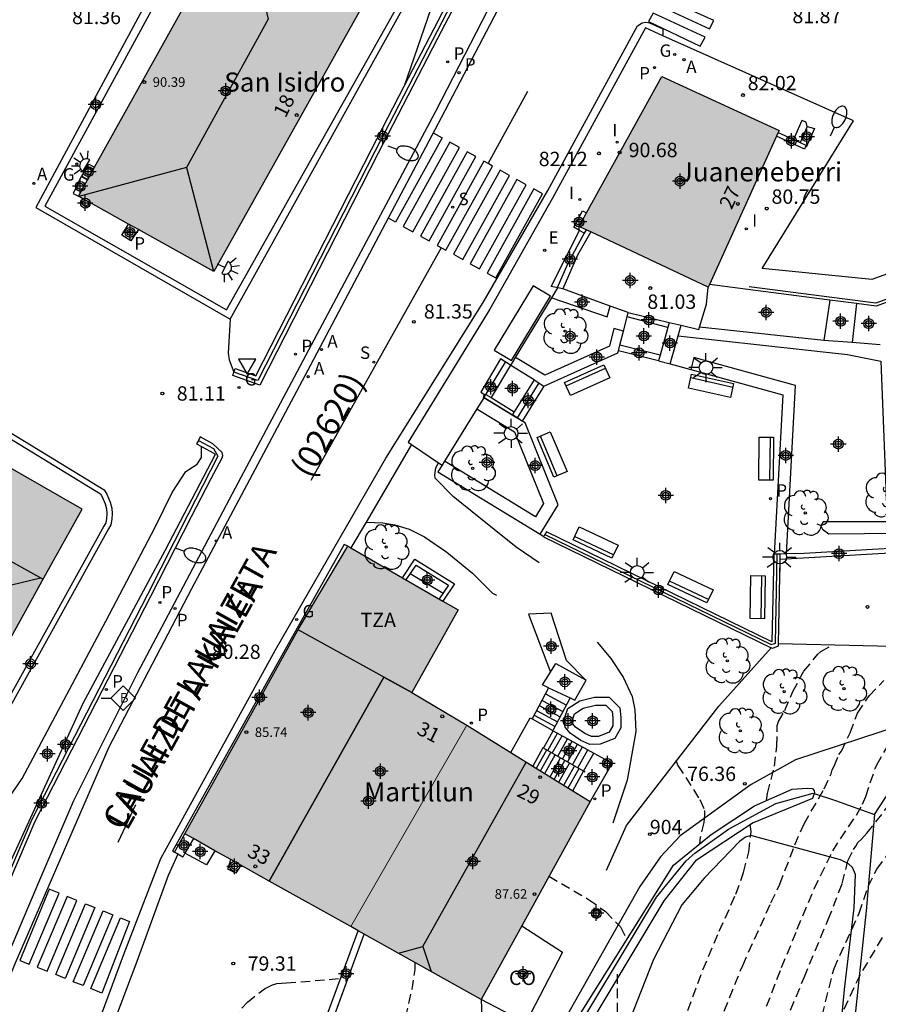
# Model space of a CAD drawing. Units: metres. Extents: x 586244 to 586595, y 4796039 to 4796291.
# Drawn here: x 586274 to 586319, y 4796089 to 4796141 of the extents above; entities that cross this region are included whole.
import ezdxf
from ezdxf.enums import TextEntityAlignment as Align

# ---------------------------------------------------------------- set-up
doc = ezdxf.new("R2010")
doc.units = ezdxf.units.M
doc.header["$MEASUREMENT"] = 0
doc.linetypes.add('TRAZOS_NORMALES', pattern=[0.75, 0.5, -0.25])
for name, color, linetype in [('020107', 3, 'Continuous'), ('020194', 31, 'TRAZOS_NORMALES'), ('020195', 30, 'TRAZOS_NORMALES'), ('020204', 9, 'Continuous'), ('020308', 9, 'Continuous'), ('060106', 9, 'Continuous'), ('060108', 9, 'Continuous'), ('060110', 9, 'Continuous'), ('060113', 4, 'Continuous'), ('060117', 9, 'Continuous'), ('060121', 9, 'Continuous'), ('060124', 9, 'Continuous'), ('060128', 7, 'Continuous'), ('060130', 9, 'Continuous'), ('060141', 9, 'Continuous'), ('060142', 4, 'Continuous'), ('060144', 9, 'Continuous'), ('060145', 9, 'Continuous'), ('070101', 9, 'Continuous'), ('070104', 3, 'Continuous'), ('070105', 6, 'Continuous'), ('070106', 6, 'Continuous'), ('070108', 9, 'Continuous'), ('070114', 9, 'Continuous'), ('080107', 9, 'Continuous'), ('080109', 9, 'Continuous'), ('080110', 9, 'Continuous'), ('080118', 9, 'Continuous'), ('080201', 9, 'Continuous'), ('080202', 9, 'Continuous'), ('080204', 152, 'Continuous'), ('080301', 9, 'Continuous'), ('080302', 9, 'Continuous'), ('080303', 9, 'Continuous'), ('080304', 9, 'Continuous'), ('080306', 9, 'Continuous'), ('080308', 9, 'Continuous'), ('080311', 9, 'Continuous'), ('080312', 8, 'Continuous'), ('080318', 152, 'Continuous'), ('090106', 9, 'Continuous'), ('090202', 1, 'Continuous'), ('090206', 9, 'Continuous'), ('100107', 3, 'Continuous'), ('100116', 71, 'Continuous'), ('100202', 3, 'Continuous'), ('200205', 4, 'Continuous'), ('200305', 4, 'Continuous'), ('210102', 4, 'Continuous'), ('210201', 9, 'Continuous'), ('210204', 9, 'Continuous'), ('210205', 4, 'Continuous'), ('210301', 9, 'Continuous'), ('210304', 9, 'Continuous'), ('210305', 4, 'Continuous'), ('220104', 9, 'Continuous'), ('220205', 1, 'Continuous'), ('220305', 1, 'Continuous'), ('230204', 9, 'Continuous'), ('230304', 9, 'Continuous'), ('250202', 9, 'Continuous'), ('250204', 9, 'Continuous'), ('250206', 9, 'Continuous'), ('260101', 9, 'Continuous'), ('260205', 9, 'Continuous'), ('270204', 9, 'Continuous'), ('270304', 9, 'Continuous'), ('990501', 21, 'Continuous'), ('C_Edificios', 5, 'Continuous'), ('Centroides', 1, 'Continuous')]:
    doc.layers.add(name, color=color, linetype=linetype)
doc.layers.add('080111', color=7, linetype='Continuous', lineweight=30)
doc.layers.add('080117', color=7, linetype='Continuous', lineweight=20)
doc.styles.add('ARIAL', font='arial.ttf', dxfattribs={"height": 1})
doc.styles.add('ARIALI', font='ariali.ttf', dxfattribs={"height": 1})
doc.styles.add('ROMANS', font='romans__.ttf', dxfattribs={"height": 1})
doc.styles.get("Standard").update_dxf_attribs({"font": 'arial.ttf'})

# ---------------------------------------------------------------- blocks, each defined once
blk = doc.blocks.new('Centroide')
for points in [[(0.402, 0), (-0.402, 0)], [(0, -0.402), (0, 0.402)]]:
    blk.add_lwpolyline(points)
for radius in [0.256, 0.159]:
    blk.add_circle((0, 0), radius)
blk = doc.blocks.new('COTAPU')
blk.add_circle((0, 0), 0.075)
blk = doc.blocks.new('BUSTOP')
blk.add_line((0, 0), (0.5, 0))
blk.add_lwpolyline([(1.147, 0.647), (0.5, 0), (1.147, -0.647), (1.793, 0)], close=True)
blk.add_text('B', height=0.5).set_placement((0.971, -0.233))
blk = doc.blocks.new('BANCO')
blk.add_line((1.125, 0.1875), (-1.125, 0.1875))
blk.add_lwpolyline([(1.125, 0.75), (1.125, 0), (-1.125, 0), (-1.125, 0.75)], close=True)
blk = doc.blocks.new('ARBOL')
blk.add_circle((0, 0), 0.0587)
for centre, radius, start, end in [((-0.28, 0.855), 0.3, 359.2878, 173.6078), ((0.097, 0.97), 0.21, 23.1565, 160.4665), ((0.438, 0.881), 0.24, 301.578, 139.328), ((-0.564, 0.381), 0.532, 92.28, 254.58), ((0.656, 0.288), 0.443, 319.8556, 114.7656), ((-0.091, 0.321), 0.12, 119.14, 310.56), ((0.819, -0.249), 0.383, 235.5275, 62.0275), ((-0.556, -0.339), 0.555, 142.64, 266.54), ((-0.039, -0.384), 0.21, 189.64, 323.88), ((-0.301, -0.676), 0.45, 213.78, 295.32), ((0.299, -0.624), 0.532, 224.67, 0.24)]:
    blk.add_arc(centre, radius, start, end)
blk = doc.blocks.new('BloquePortal')
blk.add_circle((0, 0), 0.075)
at = {"flags": 5}
blk.add_attdef('INDICE', text='', height=0.75, dxfattribs=at).set_placement((0, 0), align=Align.MIDDLE_CENTER)
blk = doc.blocks.new('PUNTO')
blk.add_circle((0, 0), 0.075)
blk = doc.blocks.new('ABAS')
blk.add_circle((0, 0), 0.055)
blk = doc.blocks.new('FAREDI')
blk.add_line((0, 0), (0.5, 0))
blk.add_lwpolyline([(0.5, 0, 0.159986), (0.538, -0.117, 0.106322), (0.675, -0.238, 0.071006), (0.858, -0.309, 0.057309), (1.099, -0.337, 0.057309), (1.339, -0.309, 0.071006), (1.522, -0.238, 0.106322), (1.659, -0.117, 0.159986), (1.697, 0, 0.159986), (1.659, 0.117, 0.106322), (1.522, 0.238, 0.071006), (1.339, 0.309, 0.057309), (1.099, 0.337, 0.057309), (0.858, 0.309, 0.071006), (0.675, 0.238, 0.106322), (0.538, 0.117, 0.159986)], format="xyb", close=True)
blk = doc.blocks.new('REGAS')
blk.add_circle((0, 0), 0.055)
blk = doc.blocks.new('PLUVI1')
blk.add_circle((0, 0), 0.055)
blk = doc.blocks.new('PLUVI3')
blk.add_circle((0, 0), 0.055)
blk = doc.blocks.new('FAROLA')
for p, q in [((0, 0.355), (0, 0.755)), ((-0.355, 0), (-0.895, 0)), ((-0.63, 0.51), (-0.255, 0.245)), ((0.605, 0.49), (0.276, 0.223)), ((0.355, 0), (0.855, 0)), ((-0.65, -0.52), (-0.255, -0.24)), ((0, -0.355), (0, -0.755)), ((0.585, -0.52), (0.256, -0.246))]:
    blk.add_line(p, q)
blk.add_circle((0, 0), 0.355)
blk = doc.blocks.new('FAREDE')
at = {"linetype": 'Continuous'}
for p, q in [((0.75, 0.7), (0.57, 0.322)), ((0.415, 0), (0, 0)), ((0.415, 0.36), (0.415, -0.351)), ((1.07, 0.411), (0.715, 0.19)), ((0.738, -0.699), (0.56, -0.32)), ((1.062, -0.416), (0.709, -0.191)), ((1.187, -0.005), (0.768, -0.001))]:
    blk.add_line(p, q, dxfattribs=at)
blk.add_arc((0.413, 0.004), 0.355, 270.4282, 89.5718, dxfattribs=at)
blk = doc.blocks.new('SANEA')
blk.add_circle((0, 0), 0.055)
blk = doc.blocks.new('REGELE')
blk.add_circle((0, 0), 0.055)
blk = doc.blocks.new('REIND')
blk.add_circle((0, 0), 0.055)
blk = doc.blocks.new('SETRA')
at = {"linetype": 'Continuous'}
blk.add_lwpolyline([(0.451, 0.26), (-0.45, 0.26), (-0.001, -0.52)], close=True, dxfattribs=at)

msp = doc.modelspace()

# ---------------------------------------------------------------- hatches: boundary and pattern name
at = {"layer": '990501'}
for points in [[(586286.017, 4796146.523), (586284.543, 4796144.154), (586284.289, 4796144.067), (586277.429, 4796131.715), (586284.498, 4796127.791), (586292.829, 4796142.669)], [(586307.906, 4796137.972), (586314.04, 4796135.147), (586310.335, 4796126.968), (586303.582, 4796130.138)], [(586275.615, 4796111.787), (586277.624, 4796115.367), (586270.702, 4796119.324), (586268.679, 4796115.722), (586260.416, 4796100.882), (586258.468, 4796097.315), (586265.481, 4796093.403), (586267.435, 4796096.948)], [(586297.717, 4796104.08), (586297.423, 4796104.262), (586294.856, 4796105.785), (586297.261, 4796110.109), (586291.495, 4796113.44), (586288.965, 4796109.166), (586282.992, 4796098.403), (586287.326, 4796095.979), (586291.661, 4796093.556), (586294.692, 4796098.823)], [(586304.16, 4796100.095), (586297.717, 4796104.08), (586294.692, 4796098.823), (586291.661, 4796093.556), (586298.468, 4796089.751)]]:
    msp.add_hatch(color=256, dxfattribs=at).paths.add_polyline_path(points, flags=0)

# ---------------------------------------------------------------- linework, layer by layer
at = {"layer": '020107', "flags": 128}
msp.add_lwpolyline([(586298.365, 4796148.077), (586298.328, 4796147.212), (586296.704, 4796144.044), (586294.454, 4796137.476)], dxfattribs=at)
at = {"layer": '020194'}
for points, elevation in [([(586313.384, 4796100.154), (586313.437, 4796100.511), (586313.795, 4796101.933), (586313.927, 4796102.993), (586313.941, 4796104.067), (586313.999, 4796104.267), (586314.339, 4796104.857), (586314.753, 4796105.837), (586315.337, 4796106.909), (586316.059, 4796107.791), (586316.217, 4796107.931), (586316.665, 4796108.19)], 76.14), ([(586310.879, 4796088.447), (586312.135, 4796091.531), (586313.613, 4796094.807), (586314.075, 4796095.777), (586314.855, 4796097.823), (586315.347, 4796098.931), (586316.389, 4796100.751), (586316.765, 4796101.541), (586316.803, 4796101.745), (586316.917, 4796101.949), (586317.167, 4796102.553), (586317.299, 4796102.731), (586317.743, 4796103.687), (586318.131, 4796104.713), (586318.747, 4796105.611), (586319.511, 4796106.425)], 75.64), ([(586313.385, 4796089.395), (586314.171, 4796091.421), (586314.989, 4796093.431), (586315.869, 4796095.543), (586316.837, 4796097.513), (586318.077, 4796099.389), (586318.399, 4796099.961), (586318.565, 4796100.361), (586319.051, 4796101.813), (586319.141, 4796102.007), (586319.717, 4796103.001)], 75.14), ([(586308.644, 4796102.262), (586308.751, 4796101.977), (586309.897, 4796100.195), (586310.147, 4796099.623), (586310.147, 4796099.411), (586310.107, 4796099.001), (586309.907, 4796098.211), (586309.882, 4796097.876)], 76.64), ([(586309.275, 4796089.181), (586310.059, 4796091.307), (586310.911, 4796093.315), (586311.779, 4796095.259), (586312.181, 4796096.389), (586312.451, 4796097.463), (586312.583, 4796098.529), (586312.534, 4796098.89)], 76.14), ([(586316.096, 4796088.177), (586316.906, 4796091.369), (586318.227, 4796094.254), (586318.684, 4796095.661), (586319.147, 4796096.563), (586320.389, 4796098.207)], 74.14), ([(586319.418, 4796092.981), (586318.268, 4796091.031), (586317.276, 4796088.929), (586316.916, 4796087.823), (586315.864, 4796083.377), (586315.276, 4796081.435), (586314.748, 4796079.324), (586314.358, 4796077.052), (586314.064, 4796074.834), (586313.96, 4796072.642), (586313.27, 4796070.608), (586312.158, 4796067.354), (586311.226, 4796064.158), (586310.694, 4796061.006), (586310.266, 4796058.81), (586309.606, 4796054.452), (586308.61, 4796047.807), (586308.106, 4796044.321), (586308.046, 4796042.057), (586307.863, 4796040.088)], 73.64), ([(586299.442, 4796079.484), (586299.193, 4796081.554), (586298.875, 4796082.576), (586298.509, 4796083.134), (586298.347, 4796083.286), (586298.167, 4796083.42), (586297.117, 4796083.932), (586296.904, 4796084.061), (586296.559, 4796084.351), (586296.324, 4796084.69), (586295.441, 4796085.558), (586294.623, 4796086.884), (586294.415, 4796087.24), (586294.315, 4796087.634), (586294.353, 4796088.078), (586294.857, 4796090.264), (586295.019, 4796091.32), (586295.019, 4796091.679)], 78.14), ([(586305.579, 4796091.075), (586305.575, 4796088.394), (586305.665, 4796087.372), (586305.925, 4796086.074), (586305.923, 4796084.762), (586305.719, 4796083.534)], 76.64), ([(586283.045, 4796081.296), (586283.279, 4796082.996), (586283.543, 4796084.096), (586284.337, 4796086.254), (586284.861, 4796087.372), (586285.965, 4796089.29), (586286.253, 4796089.616), (586287.155, 4796090.312), (586287.565, 4796090.522), (586287.799, 4796090.582), (586288.045, 4796090.61), (586288.295, 4796090.616), (586290.527, 4796090.792), (586291.136, 4796090.861)], 79.14)]:
    msp.add_lwpolyline(points, dxfattribs=dict(at, elevation=elevation))
at = {"layer": '020195'}
for points, elevation in [([(586314.068, 4796087.805), (586315.341, 4796090.901), (586316.603, 4796093.923), (586317.341, 4796095.809), (586317.637, 4796096.993), (586317.917, 4796097.591), (586318.053, 4796097.765), (586318.149, 4796097.955), (586318.321, 4796098.115), (586318.623, 4796098.439), (586320.467, 4796100.773)], 74.64), ([(586302.013, 4796096.193), (586304.081, 4796094.979), (586304.971, 4796094.349), (586305.755, 4796093.539), (586306.081, 4796092.909)], 77.14)]:
    msp.add_lwpolyline(points, dxfattribs=dict(at, elevation=elevation))
at = {"layer": '060106', "flags": 128}
msp.add_lwpolyline([(586301.798, 4796114.04), (586313.616, 4796108.299), (586313.848, 4796108.371), (586313.928, 4796113.016)], dxfattribs=at)
at = {"layer": '060108', "flags": 128}
for points in [[(586299.726, 4796143.235), (586296.078, 4796136.139), (586289.59, 4796123.94), (586285.622, 4796116.468), (586280.518, 4796106.813), (586277.174, 4796100.125), (586275.342, 4796095.869), (586273.662, 4796091.901), (586271.278, 4796086.061), (586268.862, 4796080.254), (586265.086, 4796071.158), (586260.709, 4796060.566), (586257.093, 4796051.807), (586256.061, 4796049.247), (586255.701, 4796047.023), (586255.205, 4796044.375), (586254.333, 4796042.071), (586253.497, 4796040.089)], [(586307.964, 4796140.103), (586307.052, 4796140.514), (586302.193, 4796131.608), (586298.926, 4796125.824), (586294.649, 4796118.867), (586294.827, 4796118.746)], [(586338.623, 4796136.505), (586338.343, 4796136.597), (586337.523, 4796136.665), (586336.739, 4796136.641), (586336.367, 4796136.553), (586335.863, 4796136.357), (586328.047, 4796130.69), (586318.891, 4796127.364), (586313.15, 4796127.937), (586316.936, 4796134.048), (586317.922, 4796135.649), (586307.964, 4796140.103)], [(586294.827, 4796118.746), (586296.243, 4796117.783)], [(586296.243, 4796117.783), (586296.425, 4796117.659)]]:
    msp.add_lwpolyline(points, dxfattribs=at)
at = {"layer": '060110', "flags": 128}
for points in [[(586301.504, 4796112.563), (586300.296, 4796113.387), (586297.993, 4796115.227), (586297.001, 4796116.027), (586296.065, 4796116.979), (586296.057, 4796117.163), (586296.097, 4796117.531), (586296.243, 4796117.783)], [(586292.453, 4796114.691), (586293.337, 4796114.651), (586293.953, 4796114.555), (586294.705, 4796114.323), (586295.513, 4796113.915), (586296.673, 4796113.115), (586298.024, 4796112.019), (586299.056, 4796110.979), (586299.28, 4796110.867)]]:
    msp.add_lwpolyline(points, dxfattribs=at)
at = {"layer": '060113', "flags": 128}
for points in [[(586254.064, 4796040.089), (586255.781, 4796044.447), (586255.949, 4796045.063), (586256.261, 4796046.767), (586256.533, 4796048.423), (586256.637, 4796048.935), (586257.109, 4796050.271), (586258.853, 4796054.518), (586262.133, 4796062.758), (586267.67, 4796076.062), (586270.998, 4796084.141), (586274.134, 4796091.661), (586279.03, 4796102.957), (586283.35, 4796111.228), (586289.574, 4796122.908), (586296.39, 4796135.835), (586302.286, 4796147.091)], [(586258.837, 4796040.089), (586260.725, 4796044.711), (586261.941, 4796047.855), (586266.781, 4796058.942), (586270.381, 4796067.862), (586274.733, 4796078.445), (586279.79, 4796092.061), (586281.726, 4796097.109), (586287.726, 4796108.012), (586293.494, 4796118.028), (586298.566, 4796126.161), (586301.957, 4796132.014), (586306.644, 4796140.618), (586306.876, 4796140.781), (586307.067, 4796140.811), (586307.257, 4796140.771), (586307.963, 4796140.463), (586307.964, 4796140.103)], [(586294.827, 4796118.746), (586292.453, 4796114.691)], [(586292.453, 4796114.691), (586291.663, 4796113.343)]]:
    msp.add_lwpolyline(points, dxfattribs=at)
at = {"layer": '060117', "flags": 128}
for points in [[(586315.504, 4796135.353), (586315.454, 4796135.583), (586315.233, 4796135.679), (586314.784, 4796134.687)], [(586315.504, 4796135.353), (586315.889, 4796135.248), (586315.457, 4796134.288), (586315.409, 4796134.308)], [(586302.473, 4796126.926), (586302.125, 4796126.997), (586303.602, 4796129.926)], [(586304.197, 4796129.849), (586303.497, 4796128.63), (586302.738, 4796126.872)], [(586302.738, 4796126.872), (586302.473, 4796126.926)], [(586309.878, 4796124.872), (586310.244, 4796126.072), (586310.335, 4796126.968)], [(586316.694, 4796126.287), (586316.381, 4796124.173)], [(586318.085, 4796126.109), (586317.851, 4796124.082)], [(586308.226, 4796124.867), (586306.094, 4796125.414)], [(586306.153, 4796125.642), (586308.299, 4796125.129)], [(586308.299, 4796125.129), (586308.928, 4796124.979)], [(586308.928, 4796124.979), (586309.843, 4796124.759), (586309.878, 4796124.872)], [(586307.819, 4796123.414), (586305.72, 4796123.94)], [(586307.737, 4796123.121), (586305.646, 4796123.645)], [(586300, 4796122.894), (586299.474, 4796123.224), (586298.445, 4796121.489), (586298.647, 4796121.363), (586298.571, 4796121.243), (586300.102, 4796120.29)], [(586300, 4796122.894), (586298.988, 4796121.2), (586300.199, 4796120.447)], [(586300.021, 4796122.88), (586300, 4796122.894)], [(586301.236, 4796122.118), (586300.021, 4796122.88)], [(586301.752, 4796121.794), (586300.619, 4796119.969), (586300.102, 4796120.29)], [(586301.236, 4796122.118), (586300.199, 4796120.447)], [(586301.236, 4796122.118), (586301.752, 4796121.794)], [(586300.102, 4796120.29), (586300.098, 4796120.284)], [(586300.199, 4796120.447), (586300.102, 4796120.29)], [(586294.355, 4796111.788), (586295, 4796112.754), (586297.082, 4796111.466), (586296.467, 4796110.568)], [(586303.923, 4796106.45), (586302.921, 4796107.464), (586302.121, 4796109.942), (586300.948, 4796109.881), (586302.094, 4796106.859)], [(586301.997, 4796106.029), (586301.667, 4796106.182), (586302.094, 4796106.859)], [(586302.094, 4796106.859), (586302.376, 4796107.306), (586303.923, 4796106.45)], [(586303.123, 4796105.504), (586303.371, 4796105.389), (586303.954, 4796106.433)], [(586303.954, 4796106.433), (586303.923, 4796106.45)], [(586301.997, 4796106.029), (586301.131, 4796104.407)], [(586301.997, 4796106.029), (586303.123, 4796105.504)], [(586303.123, 4796105.504), (586302.217, 4796103.797)], [(586300.016, 4796102.658), (586301.024, 4796104.467), (586301.131, 4796104.407)], [(586301.131, 4796104.407), (586302.217, 4796103.797)], [(586301.735, 4796102.88), (586302.229, 4796103.791)], [(586302.229, 4796103.791), (586304.357, 4796102.623)], [(586301.735, 4796102.88), (586301.688, 4796102.907), (586301.168, 4796101.946)], [(586303.824, 4796101.673), (586301.735, 4796102.88)], [(586303.824, 4796101.673), (586304.357, 4796102.623)], [(586304.357, 4796102.623), (586305.32, 4796102.091), (586304.16, 4796100.095)], [(586303.254, 4796100.655), (586303.824, 4796101.673)], [(586303.904, 4796101.627), (586303.824, 4796101.673)]]:
    msp.add_lwpolyline(points, dxfattribs=at)
at = {"layer": '060121', "flags": 128}
msp.add_lwpolyline([(586280.56, 4796129.977), (586280.157, 4796129.391), (586279.695, 4796129.681), (586280.043, 4796130.264)], dxfattribs=at)
at = {"layer": '060124', "flags": 128}
for points in [[(586291.495, 4796113.44), (586291.304, 4796113.529), (586288.139, 4796107.878), (586282.346, 4796097.507), (586282.439, 4796097.446)], [(586284.562, 4796097.524), (586284.117, 4796096.784), (586282.99, 4796097.387)], [(586285.909, 4796096.771), (586285.659, 4796096.347), (586285.234, 4796096.563), (586285.388, 4796097.062)], [(586290.432, 4796088.948), (586292.049, 4796093.339)]]:
    msp.add_lwpolyline(points, dxfattribs=at)
at = {"layer": '060128', "flags": 128}
for points in [[(586304.536, 4796108.419), (586305.24, 4796107.571), (586305.888, 4796106.587), (586306.36, 4796105.579), (586306.496, 4796104.883), (586306.544, 4796103.755), (586306.096, 4796101.203), (586305.352, 4796098.963)], [(586325.599, 4796104.979), (586320.464, 4796104.099), (586314.896, 4796102.267), (586312.584, 4796100.987), (586308.864, 4796098.299), (586307.848, 4796097.195), (586306.768, 4796095.651), (586302.28, 4796087.732), (586300.856, 4796085.796), (586299.376, 4796084.98), (586298.512, 4796084.812), (586297.048, 4796084.692), (586294.232, 4796084.684)]]:
    msp.add_lwpolyline(points, dxfattribs=at)
at = {"layer": '060130', "flags": 128}
for points in [[(586277.612, 4796132.766), (586277.971, 4796133.399)], [(586277.564, 4796132.754), (586277.153, 4796131.864)], [(586285.362, 4796125.303), (586285.246, 4796123.519), (586285.306, 4796123.163), (586285.555, 4796122.531)], [(586266.146, 4796089.132), (586267.006, 4796089.568), (586267.738, 4796090.052), (586268.266, 4796090.544), (586268.878, 4796091.444), (586269.394, 4796092.568), (586270.014, 4796093.532), (586272.134, 4796097.588), (586273.514, 4796099.86), (586274.494, 4796101.304), (586278.858, 4796109.519), (586281.442, 4796114.427), (586282.326, 4796116.239), (586283.038, 4796117.339), (586283.394, 4796117.555), (586283.63, 4796117.727), (586283.858, 4796118.071), (586283.858, 4796118.645)], [(586282.616, 4796097.343), (586282.121, 4796096.228), (586280.473, 4796091.74), (586279.407, 4796088.871)]]:
    msp.add_lwpolyline(points, dxfattribs=at)
at = {"layer": '060141', "flags": 128}
for points in [[(586315.504, 4796135.353), (586315.14, 4796134.527)], [(586303.851, 4796129.782), (586302.981, 4796128.162)], [(586302.981, 4796128.162), (586302.448, 4796126.932)], [(586298.613, 4796121.189), (586299.747, 4796123.053)], [(586301.486, 4796121.961), (586300.353, 4796120.134)], [(586298.717, 4796121.36), (586298.992, 4796121.207)], [(586294.549, 4796111.676), (586295.066, 4796112.449), (586296.764, 4796111.399), (586296.272, 4796110.68)], [(586294.765, 4796111.999), (586296.482, 4796110.987)], [(586301.65, 4796105.379), (586302.744, 4796104.789)], [(586301.831, 4796105.717), (586302.923, 4796105.128)], [(586301.369, 4796104.852), (586302.464, 4796104.262)], [(586301.507, 4796105.112), (586302.602, 4796104.522)], [(586301.237, 4796104.605), (586302.332, 4796104.014)], [(586301.952, 4796102.755), (586302.462, 4796103.663)], [(586302.183, 4796102.621), (586302.696, 4796103.534)], [(586302.47, 4796102.455), (586302.986, 4796103.375)], [(586302.713, 4796102.315), (586303.232, 4796103.24)], [(586301.356, 4796101.829), (586301.894, 4796102.788)], [(586302.985, 4796102.158), (586303.507, 4796103.089)], [(586303.246, 4796102.007), (586303.772, 4796102.944)], [(586303.521, 4796101.848), (586304.05, 4796102.791)], [(586301.573, 4796101.695), (586302.115, 4796102.66)], [(586301.789, 4796101.561), (586302.335, 4796102.533)], [(586302.068, 4796101.389), (586302.618, 4796102.37)], [(586302.292, 4796101.251), (586302.846, 4796102.238)], [(586302.533, 4796101.102), (586303.091, 4796102.097)], [(586302.79, 4796100.942), (586303.353, 4796101.945)], [(586303.017, 4796100.802), (586303.584, 4796101.812)]]:
    msp.add_lwpolyline(points, dxfattribs=at)
at = {"layer": '060142', "flags": 128}
for points in [[(586285.362, 4796125.303), (586295.37, 4796143.318), (586287.888, 4796147.559)], [(586277.366, 4796145.619), (586281.635, 4796143.082), (586275.195, 4796131.127), (586285.362, 4796125.303)], [(586256.72, 4796096.566), (586256.234, 4796095.284), (586256.03, 4796094.748), (586255.51, 4796094.98), (586255.658, 4796095.692), (586255.782, 4796096.06), (586261.387, 4796106.131), (586267.079, 4796116.423), (586270.024, 4796121.707), (586278.777, 4796116.377), (586278.916, 4796116.146), (586279.091, 4796115.741), (586279.171, 4796115.423), (586279.184, 4796115.121), (586279.175, 4796114.843), (586279.118, 4796114.55), (586278.995, 4796114.344), (586267, 4796092.689)]]:
    msp.add_lwpolyline(points, dxfattribs=at)
at = {"layer": '060144', "flags": 128}
msp.add_lwpolyline([(586326.001, 4796128.664), (586319.096, 4796126.13), (586312.48, 4796126.986)], dxfattribs=at)
at = {"layer": '060145', "flags": 128}
for points in [[(586277.523, 4796145.901), (586281.547, 4796143.494), (586282.163, 4796143.138), (586275.674, 4796131.199), (586285.17, 4796125.783), (586294.602, 4796142.546), (586294.414, 4796143.526), (586287.72, 4796147.256), (586287.888, 4796147.559)], [(586302.162, 4796126.414), (586302.473, 4796126.926)], [(586316.543, 4796126.306), (586310.395, 4796127.1)], [(586300.27, 4796123.29), (586302.162, 4796126.414)], [(586305.209, 4796125.982), (586302.738, 4796126.872)], [(586306.153, 4796125.642), (586305.209, 4796125.982)], [(586305.907, 4796124.673), (586306.094, 4796125.414)], [(586306.094, 4796125.414), (586306.153, 4796125.642)], [(586308.226, 4796124.867), (586307.819, 4796123.414)], [(586308.299, 4796125.129), (586308.226, 4796124.867)], [(586305.72, 4796123.94), (586305.907, 4796124.673)], [(586305.646, 4796123.645), (586305.72, 4796123.94)], [(586300.021, 4796122.88), (586300.27, 4796123.29)], [(586301.752, 4796121.794), (586305.616, 4796123.531), (586305.646, 4796123.645)], [(586307.819, 4796123.414), (586307.737, 4796123.121)], [(586307.737, 4796123.121), (586308.344, 4796122.956)], [(586308.344, 4796122.956), (586309.421, 4796122.661)], [(586309.421, 4796122.661), (586314.232, 4796121.346), (586313.776, 4796113.011)], [(586270.126, 4796121.319), (586278.574, 4796116.175), (586278.67, 4796116.015), (586278.826, 4796115.655), (586278.894, 4796115.383), (586278.906, 4796115.119), (586278.898, 4796114.875), (586278.854, 4796114.651), (586278.754, 4796114.483), (586266.757, 4796092.822)], [(586300.098, 4796120.284), (586298.612, 4796121.19), (586298.25, 4796120.606)], [(586298.25, 4796120.606), (586296.562, 4796117.881)], [(586301.554, 4796114.054), (586302.488, 4796115.603), (586300.769, 4796119.875), (586300.098, 4796120.284)], [(586296.425, 4796117.659), (586296.209, 4796117.323), (586301.554, 4796114.054)], [(586296.562, 4796117.881), (586296.425, 4796117.659)], [(586301.554, 4796114.054), (586301.739, 4796113.941)]]:
    msp.add_lwpolyline(points, dxfattribs=at)
at = {"layer": '070101', "flags": 128}
msp.add_lwpolyline([(586345.998, 4796108.61), (586342.11, 4796108.202), (586336.966, 4796108.458), (586325.847, 4796108.051), (586313.986, 4796108.329)], dxfattribs=at)
at = {"layer": '070104', "flags": 128}
msp.add_lwpolyline([(586318.032, 4796096.275), (586317.864, 4796096.643), (586317.656, 4796096.835), (586317.24, 4796097.051), (586312.568, 4796098.315), (586312.28, 4796098.235), (586311.968, 4796098.003), (586310.12, 4796096.091), (586308.96, 4796094.699), (586307.48, 4796091.843), (586304.936, 4796085.38), (586306.312, 4796084.516), (586306.576, 4796083.948), (586306.664, 4796083.5), (586306.648, 4796082.244), (586306.416, 4796081.316), (586305.416, 4796078.764), (586305.376, 4796078.452), (586306.791, 4796077.836), (586312.319, 4796076.276), (586315.911, 4796075.268), (586315.943, 4796075.284)], dxfattribs=at)
at = {"layer": '070105', "flags": 128}
for points in [[(586300.15, 4796147.509), (586296.193, 4796139.966), (586293.093, 4796133.974), (586286.898, 4796121.842), (586285.487, 4796122.343), (586285.555, 4796122.531)], [(586294.454, 4796137.476), (586298.238, 4796144.79), (586299.798, 4796147.698)], [(586285.555, 4796122.531), (586285.622, 4796122.719), (586286.698, 4796122.339), (586292.738, 4796134.158), (586294.454, 4796137.476)], [(586315.409, 4796134.308), (586315.356, 4796134.184), (586313.906, 4796134.851)], [(586313.994, 4796135.044), (586314.784, 4796134.687)], [(586314.784, 4796134.687), (586315.14, 4796134.527)], [(586315.14, 4796134.527), (586315.442, 4796134.387), (586315.409, 4796134.308)], [(586277.971, 4796133.399), (586278.272, 4796133.232)], [(586277.564, 4796132.754), (586277.902, 4796132.566)], [(586277.612, 4796132.766), (586277.919, 4796132.596)], [(586277.153, 4796131.864), (586277.429, 4796131.715)], [(586278.049, 4796131.371), (586277.91, 4796131.123), (586277.533, 4796131.35), (586277.664, 4796131.585)], [(586303.602, 4796129.926), (586303.307, 4796130.096), (586303.762, 4796130.954), (586303.973, 4796130.847)], [(586303.948, 4796129.966), (586303.851, 4796129.782), (586303.602, 4796129.926)], [(586316.694, 4796126.287), (586316.543, 4796126.306)], [(586318.085, 4796126.109), (586316.694, 4796126.287)], [(586319.624, 4796126.166), (586319.111, 4796125.978), (586318.085, 4796126.109)], [(586283.693, 4796118.961), (586283.602, 4796118.787), (586283.858, 4796118.645)], [(586284.357, 4796116.971), (586284.934, 4796118.043), (586284.978, 4796118.171), (586284.93, 4796118.327), (586284.446, 4796118.783), (586283.794, 4796119.155), (586283.693, 4796118.961)], [(586283.858, 4796118.645), (586284.502, 4796118.287), (586284.57, 4796118.223), (586281.943, 4796113.186), (586277.658, 4796105.207), (586271.978, 4796092.853), (586269.893, 4796087.75), (586269.252, 4796087.204), (586266.279, 4796088.075), (586266.222, 4796087.884)], [(586269.31, 4796086.771), (586269.346, 4796086.76), (586270.226, 4796087.508), (586275.166, 4796099.068), (586281.21, 4796110.823), (586283.329, 4796114.989), (586284.357, 4796116.971)], [(586301.798, 4796114.04), (586301.739, 4796113.941)], [(586313.768, 4796113.011), (586313.656, 4796108.435), (586301.88, 4796114.179), (586301.798, 4796114.04)], [(586301.739, 4796113.941), (586301.728, 4796113.923), (586313.621, 4796108.116)], [(586313.776, 4796113.011), (586313.768, 4796113.011)], [(586313.928, 4796113.016), (586313.776, 4796113.011)], [(586314.081, 4796113.02), (586313.928, 4796113.016)], [(586314.076, 4796112.748), (586320.433, 4796113.124)], [(586314.081, 4796113.02), (586314.076, 4796112.748)], [(586314.422, 4796113.031), (586314.081, 4796113.02)], [(586320.407, 4796113.344), (586315.353, 4796113.06), (586314.422, 4796113.031)], [(586314.076, 4796112.748), (586313.986, 4796108.329)], [(586305.016, 4796096.507), (586306.072, 4796098.835), (586310.88, 4796105.083), (586313.621, 4796108.116)], [(586313.986, 4796108.329), (586313.984, 4796108.211), (586313.688, 4796108.083), (586313.621, 4796108.116)], [(586319.016, 4796099.419), (586320.592, 4796101.827), (586321.936, 4796103.435)], [(586282.439, 4796097.446), (586282.992, 4796098.403)], [(586283.435, 4796098.155), (586282.99, 4796097.387)], [(586282.616, 4796097.343), (586282.439, 4796097.446)], [(586282.99, 4796097.387), (586282.877, 4796097.191), (586282.616, 4796097.343)], [(586315.943, 4796075.284), (586316.191, 4796076.564), (586316.623, 4796081.523), (586317.463, 4796090.267), (586317.96, 4796094.547), (586318.032, 4796096.275)], [(586290.432, 4796088.948), (586290.768, 4796088.828), (586292.357, 4796093.167)]]:
    msp.add_lwpolyline(points, dxfattribs=at)
at = {"layer": '070106', "flags": 128}
for points in [[(586315.816, 4796100.523), (586315.864, 4796100.507)], [(586315.864, 4796100.507), (586316.992, 4796100.139)]]:
    msp.add_lwpolyline(points, dxfattribs=at)
at = {"layer": '070108', "flags": 128}
for points in [[(586299.977, 4796147.602), (586298.417, 4796144.692), (586292.918, 4796134.062), (586286.8, 4796122.084), (586285.555, 4796122.531)], [(586283.693, 4796118.961), (586284.486, 4796118.543), (586284.718, 4796118.131), (586283.15, 4796115.08), (586281.033, 4796110.916), (586274.985, 4796099.151), (586270.06, 4796087.629), (586269.3, 4796086.982), (586266.222, 4796087.884)], [(586298.496, 4796076.849), (586300.582, 4796080.879), (586301.645, 4796084.597), (586302.432, 4796086.42), (586307.632, 4796095.099), (586309.184, 4796096.987), (586309.64, 4796097.395), (586311.4, 4796098.651), (586313.864, 4796099.987), (586315.816, 4796100.523)], [(586316.992, 4796100.139), (586319.016, 4796099.419)], [(586319.016, 4796099.419), (586318.591, 4796094.379), (586317.591, 4796085.051), (586316.847, 4796075.668), (586316.623, 4796074.172)]]:
    msp.add_lwpolyline(points, dxfattribs=at)
at = {"layer": '070114', "flags": 128}
msp.add_lwpolyline([(586305.01, 4796102.254), (586305.24, 4796102.131), (586305.117, 4796101.901), (586304.887, 4796102.024), (586305.01, 4796102.254)], dxfattribs=at)
at = {"layer": '080107', "flags": 128}
msp.add_lwpolyline([(586300.587, 4796093.602), (586302.72, 4796092.219), (586300.806, 4796088.528), (586298.468, 4796089.751)], dxfattribs=at).dxf.unprotected_set("ltscale", 0)
at = {"layer": '080109', "flags": 128}
for points in [[(586272.715, 4796150.554), (586273.455, 4796151.762), (586276.279, 4796152.522), (586282.859, 4796148.818), (586284.123, 4796145.642), (586286.554, 4796144.322), (586287.334, 4796140.97), (586283.082, 4796133.223), (586277.452, 4796131.702)], [(586283.082, 4796133.223), (586284.482, 4796127.8)], [(586270.806, 4796110.672), (586275.441, 4796111.774)], [(586293.389, 4796106.594), (586287.396, 4796095.941)], [(586295.424, 4796092.524), (586300.828, 4796102.156)], [(586294.147, 4796092.167), (586295.424, 4796092.524), (586295.863, 4796091.207)]]:
    msp.add_lwpolyline(points, dxfattribs=at)
at = {"layer": '080110', "flags": 128}
for points in [[(586275.569, 4796111.703), (586268.598, 4796115.576)], [(586294.856, 4796105.785), (586288.908, 4796109.063)]]:
    msp.add_lwpolyline(points, dxfattribs=at)
at = {"layer": '080111', "flags": 128}
for points in [[(586288.662, 4796145.027), (586292.829, 4796142.669), (586284.498, 4796127.791), (586280.56, 4796129.977)], [(586278.272, 4796133.232), (586284.252, 4796143.999), (586284.193, 4796144.033)], [(586303.973, 4796130.847), (586307.906, 4796137.972)], [(586307.906, 4796137.972), (586314.04, 4796135.147), (586313.994, 4796135.044)], [(586313.906, 4796134.851), (586310.395, 4796127.1)], [(586313.994, 4796135.044), (586313.906, 4796134.851)], [(586277.919, 4796132.596), (586278.272, 4796133.232)], [(586277.429, 4796131.715), (586277.902, 4796132.566)], [(586277.902, 4796132.566), (586277.919, 4796132.596)], [(586277.664, 4796131.585), (586277.429, 4796131.715)], [(586278.049, 4796131.371), (586277.664, 4796131.585)], [(586280.043, 4796130.264), (586278.049, 4796131.371)], [(586303.948, 4796129.966), (586303.582, 4796130.138), (586303.973, 4796130.847)], [(586280.56, 4796129.977), (586280.043, 4796130.264)], [(586304.197, 4796129.849), (586303.948, 4796129.966)], [(586310.335, 4796126.968), (586304.197, 4796129.849)], [(586310.395, 4796127.1), (586310.335, 4796126.968)], [(586260.416, 4796100.882), (586258.468, 4796097.315), (586265.481, 4796093.403), (586267.435, 4796096.948), (586275.615, 4796111.787), (586277.624, 4796115.367), (586271.473, 4796118.884)], [(586282.992, 4796098.403), (586288.965, 4796109.166), (586291.495, 4796113.44)], [(586291.495, 4796113.44), (586291.663, 4796113.343)], [(586291.663, 4796113.343), (586294.355, 4796111.788)], [(586294.355, 4796111.788), (586296.467, 4796110.568)], [(586296.467, 4796110.568), (586297.261, 4796110.109), (586294.856, 4796105.785)], [(586294.856, 4796105.785), (586297.717, 4796104.08)], [(586297.717, 4796104.08), (586300.016, 4796102.658)], [(586300.016, 4796102.658), (586301.168, 4796101.946)], [(586301.168, 4796101.946), (586303.254, 4796100.655)], [(586303.254, 4796100.655), (586304.16, 4796100.095)], [(586304.16, 4796100.095), (586300.587, 4796093.602)], [(586283.435, 4796098.155), (586282.992, 4796098.403)], [(586284.562, 4796097.524), (586283.435, 4796098.155)], [(586285.388, 4796097.062), (586284.562, 4796097.524)], [(586285.909, 4796096.771), (586285.388, 4796097.062)], [(586287.396, 4796095.94), (586285.909, 4796096.771)], [(586291.661, 4796093.556), (586287.396, 4796095.94)], [(586292.049, 4796093.339), (586291.661, 4796093.556)], [(586300.587, 4796093.602), (586298.468, 4796089.751)], [(586292.357, 4796093.167), (586292.049, 4796093.339)], [(586298.468, 4796089.751), (586292.357, 4796093.167)]]:
    msp.add_lwpolyline(points, dxfattribs=at)
at = {"layer": '080117', "flags": 128}
msp.add_lwpolyline([(586297.717, 4796104.08), (586291.661, 4796093.556)], dxfattribs=at)
at = {"layer": '080118', "flags": 128}
msp.add_lwpolyline([(586287.396, 4796095.94), (586293.389, 4796106.594), (586294.856, 4796105.785)], dxfattribs=at)
at = {"layer": '090106', "flags": 128}
msp.add_lwpolyline([(586299.158, 4796123.674), (586300.056, 4796123.13), (586302.092, 4796126.492), (586301.194, 4796127.036), (586299.158, 4796123.674)], dxfattribs=at)
at = {"layer": '100107', "flags": 128}
for points in [[(586302.162, 4796126.414), (586305.058, 4796125.425), (586305.209, 4796125.982)], [(586308.768, 4796124.426), (586308.928, 4796124.979)], [(586305.907, 4796124.673), (586305.41, 4796124.812), (586305.176, 4796123.891), (586301.8, 4796122.377), (586300.27, 4796123.29)], [(586308.344, 4796122.956), (586308.768, 4796124.426)], [(586308.768, 4796124.426), (586317.608, 4796123.442), (586319.352, 4796123.098), (586319.688, 4796114.714), (586316.336, 4796114.707), (586316.224, 4796114.491), (586316.312, 4796114.323), (586316.632, 4796114.083), (586320.366, 4796114.114)], [(586314.422, 4796113.031), (586314.901, 4796121.834), (586309.588, 4796123.286), (586309.421, 4796122.661)], [(586298.25, 4796120.606), (586300.22, 4796119.405), (586301.727, 4796115.661), (586301.313, 4796114.975), (586296.562, 4796117.881)], [(586303.001, 4796104.952), (586303.626, 4796105.36), (586304.392, 4796105.539), (586305.156, 4796105.538), (586305.715, 4796104.993), (586305.763, 4796104.49), (586305.774, 4796103.944), (586305.452, 4796103.382), (586304.692, 4796103.085), (586304.148, 4796103.074), (586303.683, 4796103.278), (586303.114, 4796103.67), (586302.866, 4796103.971), (586302.791, 4796104.342), (586303.001, 4796104.952)], [(586303.352, 4796104.683), (586303.792, 4796104.971), (586304.44, 4796105.123), (586304.984, 4796105.123), (586305.312, 4796104.803), (586305.344, 4796104.467), (586305.352, 4796104.051), (586305.16, 4796103.715), (586304.608, 4796103.499), (586304.232, 4796103.491), (586303.888, 4796103.643), (586303.4, 4796103.979), (586303.256, 4796104.155), (586303.224, 4796104.315), (586303.352, 4796104.683)], [(586287.677, 4796079.809), (586297.064, 4796077.572), (586298.328, 4796077.284), (586300.416, 4796081.476), (586301.528, 4796085.188), (586302.28, 4796086.828), (586308.52, 4796096.763), (586310.488, 4796098.371), (586312.752, 4796099.875), (586314.712, 4796100.739), (586315.496, 4796100.795), (586315.784, 4796100.771), (586315.872, 4796100.659), (586315.88, 4796100.555), (586315.864, 4796100.507)], [(586315.864, 4796100.507), (586315.776, 4796100.243), (586312.68, 4796098.987), (586309.672, 4796096.995), (586308.016, 4796094.907), (586302.536, 4796085.756), (586301.962, 4796084.066)]]:
    msp.add_lwpolyline(points, dxfattribs=at)
at = {"layer": '100116', "flags": 128}
for points in [[(586316.381, 4796124.173), (586309.878, 4796124.872)], [(586317.851, 4796124.082), (586316.381, 4796124.173)], [(586319.317, 4796123.955), (586317.851, 4796124.082)]]:
    msp.add_lwpolyline(points, dxfattribs=at)
at = {"layer": '210102', "flags": 128}
msp.add_lwpolyline([(586304.33, 4796094.08), (586304.536, 4796093.975), (586304.672, 4796094.34), (586304.358, 4796094.517), (586304.33, 4796094.08)], dxfattribs=at)
at = {"layer": '220104', "flags": 128}
msp.add_lwpolyline([(586298.468, 4796089.751), (586298.947, 4796076.993)], dxfattribs=at)
at = {"layer": '260101', "flags": 128}
for points in [[(586307.915, 4796142.144), (586307.687, 4796141.719), (586310.403, 4796140.469), (586310.628, 4796140.894), (586307.915, 4796142.144)], [(586307.449, 4796141.275), (586307.218, 4796140.844), (586309.921, 4796139.562), (586310.166, 4796140.024), (586307.449, 4796141.275)], [(586298.843, 4796133.423), (586300.913, 4796137.21)], [(586295.969, 4796135.026), (586296.436, 4796134.765), (586293.995, 4796130.365), (586293.625, 4796130.571)], [(586296.841, 4796134.539), (586294.4, 4796130.139), (586294.898, 4796129.863), (586297.338, 4796134.262), (586296.841, 4796134.539)], [(586297.739, 4796134.038), (586295.299, 4796129.639), (586295.745, 4796129.391), (586298.185, 4796133.789), (586297.739, 4796134.038)], [(586298.843, 4796133.423), (586298.617, 4796133.549), (586296.177, 4796129.151), (586296.629, 4796128.899), (586299.068, 4796133.297), (586298.843, 4796133.423)], [(586299.456, 4796133.081), (586297.017, 4796128.684), (586297.52, 4796128.404), (586299.959, 4796132.801), (586299.456, 4796133.081)], [(586298.843, 4796133.422), (586298.843, 4796133.423)], [(586300.342, 4796132.586), (586297.904, 4796128.19), (586298.384, 4796127.923), (586300.822, 4796132.318), (586300.342, 4796132.586)], [(586301.214, 4796132.1), (586298.776, 4796127.706), (586299.238, 4796127.448), (586301.676, 4796131.842), (586301.214, 4796132.1)], [(586289.585, 4796116.883), (586296.39, 4796129.032)], [(586279.497, 4796097.972), (586280.433, 4796099.932)], [(586276.418, 4796095.3), (586275.897, 4796095.508), (586274.361, 4796091.796), (586274.861, 4796091.598), (586276.418, 4796095.3)], [(586275.793, 4796091.225), (586277.35, 4796094.927), (586276.832, 4796095.134), (586275.274, 4796091.432), (586275.793, 4796091.225)], [(586277.795, 4796094.749), (586278.289, 4796094.551), (586276.732, 4796090.85), (586276.238, 4796091.048), (586277.795, 4796094.749)], [(586277.669, 4796090.477), (586277.159, 4796090.681), (586278.715, 4796094.38), (586279.226, 4796094.176), (586277.669, 4796090.477)], [(586279.624, 4796094.017), (586280.097, 4796093.828), (586278.657, 4796090.084), (586278.068, 4796090.318), (586279.624, 4796094.017)], [(586275.793, 4796091.225), (586275.793, 4796091.225)], [(586275.793, 4796091.225), (586275.794, 4796091.225)], [(586277.669, 4796090.477), (586277.669, 4796090.477)], [(586277.669, 4796090.477), (586277.67, 4796090.477)]]:
    msp.add_lwpolyline(points, dxfattribs=at)

# ---------------------------------------------------------------- block references
at = {"layer": '020204', "rotation": 359.9987685839998}
for p in [(586312.147, 4796137.005, 82.019), (586304.623, 4796133.958, 82.123), (586313.391, 4796131.072, 80.752), (586307.304, 4796126.921, 81.029), (586294.952, 4796125.157, 81.354), (586281.816, 4796121.413, 81.114), (586318.655, 4796110.261, 78.274), (586283.872, 4796107.229, 80.282), (586312.246, 4796101.018, 76.36), (586285.519, 4796091.63, 79.314)]:
    msp.add_blockref('COTAPU', p, dxfattribs=at)
at = {"layer": '080201', "rotation": 359.9987685839998}
for p in [(586280.866, 4796137.683, 90.393), (586305.704, 4796134.004, 90.681), (586286.201, 4796103.715, 85.736), (586301.256, 4796095.251, 87.616)]:
    msp.add_blockref('PUNTO', p, dxfattribs=at)
at = {"layer": '080202', "rotation": 359.9987685839998}
for p in [(586288.832, 4796135.958), (586311.88, 4796131.317), (586296.436, 4796104.544), (586301.55, 4796101.364), (586286.67, 4796096.704)]:
    msp.add_blockref('BloquePortal', p, dxfattribs=at)
at = {"layer": '080204', "rotation": 359.9987685839998}
msp.add_blockref('BloquePortal', (586307.283, 4796098.386), dxfattribs=at)
at = {"layer": '090202'}
for p, rotation in [((586303.857, 4796122.451), 204.2882685738594), ((586310.56, 4796122.178), 167.2203685154621), ((586301.832, 4796118.075), 293.0963685381693), ((586313.736, 4796118.002), 89.30346859355683), ((586304.288, 4796113.291), 334.8299685664898), ((586309.248, 4796110.955), 334.8299685664898), ((586313.288, 4796110.763), 89.30346859355683)]:
    msp.add_blockref('BANCO', p, dxfattribs=dict(at, rotation=rotation))
at = {"layer": '090206', "rotation": 359.9987685839998}
msp.add_blockref('BUSTOP', (586278.622, 4796105.498), dxfattribs=at)
at = {"layer": '100202', "rotation": 359.9987685839998}
for p in [(586302.857, 4796124.667), (586298.025, 4796117.499), (586319.68, 4796116.098), (586315.408, 4796115.171), (586293.505, 4796113.387), (586311.328, 4796107.443), (586314.304, 4796105.835), (586317.424, 4796105.987), (586312.016, 4796103.787)]:
    msp.add_blockref('ARBOL', p, dxfattribs=at)
at = {"layer": '200205', "rotation": 359.9987685839998}
for p in [(586309.067, 4796138.851, 82.342), (586275.095, 4796132.388, 81.278), (586290.128, 4796123.705, 81.091), (586289.432, 4796122.293, 81.013), (586284.623, 4796113.712, 80.519)]:
    msp.add_blockref('ABAS', p, dxfattribs=at)
at = {"layer": '210201', "rotation": 359.9987685839998}
for p in [(586296.723, 4796138.743, 82.184), (586307.523, 4796138.438, 82.425), (586280.101, 4796129.835, 81.482), (586288.772, 4796123.465, 81.178), (586281.686, 4796110.492, 80.503), (586278.885, 4796105.943, 80.311), (586297.96, 4796104.192, 79.462), (586304.413, 4796100.235, 78.082)]:
    msp.add_blockref('PLUVI1', p, dxfattribs=at)
at = {"layer": '210204', "rotation": 359.9987685839998}
for p in [(586296.983, 4796131.148, 81.829), (586292.863, 4796123.046, 81.251)]:
    msp.add_blockref('SANEA', p, dxfattribs=at)
at = {"layer": '210205', "rotation": 359.9987685839998}
for p in [(586297.312, 4796138.173, 81.972), (586313.586, 4796115.915, 80.084), (586282.473, 4796110.182, 80.296)]:
    msp.add_blockref('PLUVI3', p, dxfattribs=at)
at = {"layer": '220205', "rotation": 359.9987685839998}
msp.add_blockref('REGELE', (586301.789, 4796128.891, 81.695), dxfattribs=at)
at = {"layer": '230204', "rotation": 359.9987685839998}
for p in [(586308.581, 4796139.122, 82.355), (586277.348, 4796133.401, 81.346), (586285.816, 4796121.723, 80.979), (586288.831, 4796109.608, 80.417)]:
    msp.add_blockref('REGAS', p, dxfattribs=at)
at = {"layer": '250202'}
for p, rotation in [((586316.728, 4796134.866), 65.38796854328154), ((586293.593, 4796134.354), 338.9732686185577), ((586282.489, 4796113.347), 338.9732686185577)]:
    msp.add_blockref('FAREDI', p, dxfattribs=dict(at, rotation=rotation))
at = {"layer": '250204'}
for p, rotation in [((586278.204, 4796133.113), 149.6655686199033), ((586284.697, 4796128.17), 334.6070685612183)]:
    msp.add_blockref('FAREDE', p, dxfattribs=dict(at, rotation=rotation))
at = {"layer": '250206', "rotation": 359.9987685839998}
for p in [(586310.214, 4796122.764), (586300.033, 4796119.331), (586314.072, 4796112.859), (586306.624, 4796112.067)]:
    msp.add_blockref('FAROLA', p, dxfattribs=at)
at = {"layer": '260205', "rotation": 359.9987685839998}
msp.add_blockref('SETRA', (586286.246, 4796122.943), dxfattribs=at)
at = {"layer": '270204', "rotation": 359.9987685839998}
for p in [(586305.572, 4796134.544, 82.198), (586303.628, 4796131.548, 82), (586312.323, 4796130.015, 80.778)]:
    msp.add_blockref('REIND', p, dxfattribs=at)
at = {"layer": 'C_Edificios', "rotation": 359.9987685839998}
for p in [(586285.124, 4796137.216), (586308.864, 4796132.505), (586289.434, 4796104.736), (586292.583, 4796100.116), (586298.033, 4796096.966)]:
    msp.add_blockref('Centroide', p, dxfattribs=at)
at = {"layer": 'Centroides', "rotation": 359.9987685839998}
for p in [(586278.335, 4796136.506), (586293.324, 4796134.855), (586315.483, 4796134.825), (586314.683, 4796134.615), (586277.944, 4796132.996), (586277.524, 4796132.236), (586308.864, 4796132.505), (586277.784, 4796131.356), (586303.584, 4796130.375), (586280.124, 4796129.826), (586303.104, 4796128.425), (586306.264, 4796127.315), (586303.754, 4796126.175), (586313.363, 4796125.645), (586307.233, 4796125.255), (586317.253, 4796125.185), (586318.723, 4796125.065), (586303.124, 4796124.406), (586306.973, 4796124.415), (586308.333, 4796124.045), (586306.723, 4796123.535), (586304.514, 4796123.316), (586298.974, 4796121.766), (586300.114, 4796121.676), (586300.934, 4796121.046), (586317.133, 4796118.765), (586298.774, 4796117.806), (586314.383, 4796118.175), (586301.293, 4796117.646), (586308.113, 4796116.086), (586317.173, 4796113.046), (586295.654, 4796111.666), (586307.743, 4796111.146), (586302.133, 4796108.206), (586274.924, 4796107.287), (586302.843, 4796106.346), (586286.894, 4796105.536), (586302.113, 4796104.916), (586303.013, 4796104.306), (586304.293, 4796104.306), (586276.744, 4796103.077), (586275.804, 4796102.587), (586303.063, 4796102.746), (586302.523, 4796101.796), (586305.063, 4796102.086), (586293.203, 4796101.676), (586304.273, 4796101.376), (586275.5, 4796100), (586282.944, 4796097.807), (586283.794, 4796097.477), (586285.583, 4796096.707), (586304.483, 4796094.256), (586291.413, 4796091.097), (586300.663, 4796091.087)]:
    msp.add_blockref('Centroide', p, dxfattribs=at)

# ---------------------------------------------------------------- texts
at = {"layer": '020308', "style": 'ARIAL'}
for s, p in [('81.36', (586277.095, 4796140.71)), ('81.87', (586314.734, 4796140.757)), ('82.02', (586312.397, 4796137.255)), ('90.68', (586306.177, 4796133.76)), ('82.12', (586301.479, 4796133.291)), ('80.75', (586313.641, 4796131.322)), ('81.03', (586307.152, 4796125.833)), ('81.35', (586295.477, 4796125.325)), ('81.11', (586282.566, 4796121.038)), ('80.28', (586284.392, 4796107.543)), ('76.36', (586309.232, 4796101.167)), ('79.31', (586286.269, 4796091.255))]:
    msp.add_text(s, height=0.75, rotation=359.9988, dxfattribs=at).set_placement(p)
at = {"layer": '080301', "style": 'ARIAL'}
msp.add_text('CO', height=0.75, rotation=359.9988, dxfattribs=at).set_placement((586299.923, 4796090.507))
at = {"layer": '080302', "style": 'ARIAL'}
msp.add_text('(02620)', height=1.25, rotation=61, dxfattribs=at).set_placement((586289.572, 4796116.901))
at = {"layer": '080303', "style": 'ARIAL'}
for s, p in [('90.39', (586281.31, 4796137.433)), ('85.74', (586286.644, 4796103.465)), ('87.62', (586299.176, 4796095.013))]:
    msp.add_text(s, height=0.5, rotation=359.9988, dxfattribs=at).set_placement(p)
at = {"layer": '080304', "style": 'ARIALI'}
for s, p in [('San Isidro', (586285.043, 4796137.182)), ('Juaneneberri', (586308.799, 4796132.493)), ('Martillun', (586292.356, 4796100.1))]:
    msp.add_text(s, height=1, dxfattribs=at).set_placement(p)
at = {"layer": '080306', "style": 'ARIALI'}
msp.add_text('LAUAIZETA  KALEA', height=1.25, rotation=61, dxfattribs=at).set_placement((586279.974, 4796098.515))
at = {"layer": '080308', "style": 'ARIALI'}
for s, rotation, p in [('18', 62.9988, (586288.244, 4796135.772)), ('27', 64.7498, (586311.554, 4796130.98)), ('31', 332.9988, (586295.051, 4796103.648)), ('29', 332.9988, (586300.278, 4796100.397)), ('33', 332.9988, (586286.196, 4796097.256))]:
    msp.add_text(s, height=0.75, rotation=rotation, dxfattribs=at).set_placement(p)
at = {"layer": '080311', "style": 'ARIAL'}
msp.add_text('TZA', height=0.75, rotation=359.9988, dxfattribs=at).set_placement((586292.164, 4796109.206))
at = {"layer": '080312', "style": 'ARIALI'}
msp.add_text('CALLE DE LAUAIZETA', height=1.25, rotation=61, dxfattribs=at).set_placement((586279.713, 4796098.52))
at = {"layer": '080318', "style": 'ARIAL'}
msp.add_text('904', height=0.75, rotation=359.9988, dxfattribs=at).set_placement((586307.283, 4796098.386))
at = {"layer": '200305', "style": 'ROMANS'}
for p in [(586309.185, 4796138.158), (586275.263, 4796132.556), (586290.434, 4796123.811), (586289.738, 4796122.399), (586284.929, 4796113.818)]:
    msp.add_text('A', height=0.65, rotation=359.9988, dxfattribs=at).set_placement(p)
at = {"layer": '210301', "style": 'ROMANS'}
for p in [(586297.029, 4796138.849), (586306.728, 4796137.818), (586280.346, 4796128.93), (586289.078, 4796123.571), (586281.762, 4796110.703), (586279.191, 4796106.049), (586298.266, 4796104.298), (586304.719, 4796100.341)]:
    msp.add_text('P', height=0.65, rotation=359.9988, dxfattribs=at).set_placement(p)
at = {"layer": '210304', "style": 'ROMANS'}
for p in [(586297.289, 4796131.254), (586292.141, 4796123.218)]:
    msp.add_text('S', height=0.65, rotation=359.9988, dxfattribs=at).set_placement(p)
at = {"layer": '210305', "style": 'ROMANS'}
for p in [(586297.618, 4796138.279), (586313.892, 4796116.021), (586282.569, 4796109.25)]:
    msp.add_text('P', height=0.65, rotation=359.9988, dxfattribs=at).set_placement(p)
at = {"layer": '220305', "style": 'ROMANS'}
msp.add_text('E', height=0.65, rotation=359.9988, dxfattribs=at).set_placement((586301.993, 4796129.237))
at = {"layer": '230304', "style": 'ROMANS'}
for p in [(586307.793, 4796139), (586276.615, 4796132.532), (586286.122, 4796121.829), (586289.137, 4796109.714)]:
    msp.add_text('G', height=0.65, rotation=359.9988, dxfattribs=at).set_placement(p)
at = {"layer": '270304', "style": 'ROMANS'}
for p in [(586305.32, 4796134.842), (586303.06, 4796131.566), (586312.629, 4796130.121)]:
    msp.add_text('I', height=0.65, rotation=359.9988, dxfattribs=at).set_placement(p)

doc.saveas('drawing.dxf')
